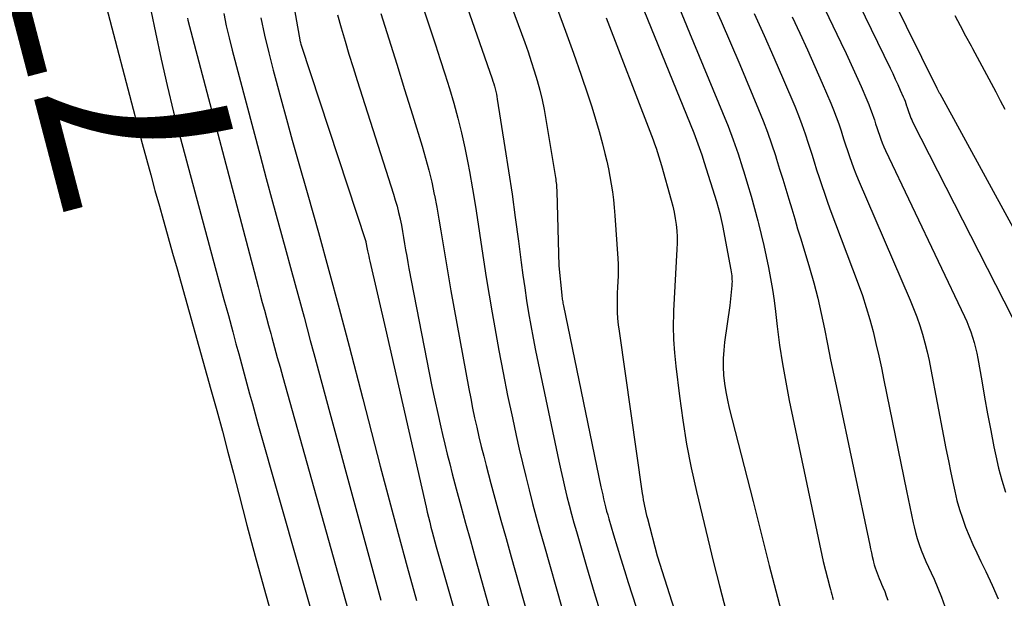
# Model space of a CAD drawing. Units: inches. Extents: x 2615016 to 2617547, y 1507272 to 1509970.
# Drawn here: x 2615413 to 2615490, y 1507642 to 1507687 of the extents above; entities that cross this region are included whole.
import ezdxf
from ezdxf.enums import TextEntityAlignment as Align

# ---------------------------------------------------------------- set-up
doc = ezdxf.new("R2010")
doc.units = ezdxf.units.IN
doc.header["$MEASUREMENT"] = 0
doc.layers.add('Tile_2643_35_SW_contour_2ft', color=149, linetype='Continuous')
doc.layers.add('Tile_2643_35_SW_contour_anno_2ft', color=162, linetype='Continuous')
doc.styles.add('Arial', font='arial.ttf')

msp = doc.modelspace()

# ---------------------------------------------------------------- linework, layer by layer
at = {"layer": 'Tile_2643_35_SW_contour_2ft'}
for points in [[(2615412.247, 1507712.63, 7750), (2615416.67, 1507699.24, 7750), (2615416.823, 1507698.791, 7750), (2615416.983, 1507698.344, 7750), (2615417.152, 1507697.901, 7750), (2615417.326, 1507697.459, 7750), (2615417.534, 1507696.949, 7750), (2615417.605, 1507696.763, 7750), (2615417.671, 1507696.576, 7750), (2615417.728, 1507696.386, 7750), (2615417.78, 1507696.194, 7750), (2615417.826, 1507696, 7750), (2615417.868, 1507695.806, 7750), (2615417.905, 1507695.611, 7750), (2615417.94, 1507695.415, 7750), (2615417.962, 1507695.277, 7750), (2615418.009, 1507695.012, 7750), (2615418.061, 1507694.749, 7750), (2615418.12, 1507694.487, 7750), (2615418.185, 1507694.226, 7750), (2615422.643, 1507677.19, 7750), (2615422.967, 1507675.968, 7750), (2615423.295, 1507674.747, 7750), (2615423.601, 1507673.637, 7750)], [(2615474.949, 1507700.761, 7710), (2615484.46, 1507681.49, 7710), (2615484.655, 1507681.12, 7710), (2615484.674, 1507681.092, 7710), (2615484.685, 1507681.065, 7710), (2615493.746, 1507664.505, 7710)], [(2615473.484, 1507698.145, 7712), (2615480.823, 1507683.054, 7712), (2615481.028, 1507682.628, 7712), (2615481.229, 1507682.201, 7712), (2615481.426, 1507681.771, 7712), (2615481.619, 1507681.34, 7712), (2615481.848, 1507680.824, 7712), (2615481.922, 1507680.649, 7712), (2615481.992, 1507680.473, 7712), (2615482.055, 1507680.294, 7712), (2615482.114, 1507680.113, 7712), (2615482.134, 1507680.051, 7712), (2615482.181, 1507679.901, 7712), (2615482.23, 1507679.752, 7712), (2615482.281, 1507679.603, 7712), (2615482.332, 1507679.455, 7712), (2615482.388, 1507679.309, 7712), (2615482.448, 1507679.164, 7712), (2615482.513, 1507679.021, 7712), (2615482.581, 1507678.88, 7712), (2615490.967, 1507662.415, 7712)], [(2615444.765, 1507696.892, 7732), (2615449.859, 1507682.227, 7732), (2615449.925, 1507682.031, 7732), (2615449.987, 1507681.834, 7732), (2615450.044, 1507681.636, 7732), (2615450.099, 1507681.437, 7732), (2615450.148, 1507681.237, 7732), (2615450.192, 1507681.035, 7732), (2615450.232, 1507680.833, 7732), (2615450.267, 1507680.629, 7732), (2615450.861, 1507676.868, 7732), (2615451.14, 1507675.053, 7732), (2615451.409, 1507673.237, 7732), (2615451.664, 1507671.418, 7732), (2615451.908, 1507669.598, 7732), (2615452.127, 1507667.923, 7732), (2615452.26, 1507666.94, 7732), (2615452.4, 1507665.959, 7732), (2615452.549, 1507664.979, 7732), (2615452.705, 1507664.001, 7732), (2615452.873, 1507663.024, 7732), (2615453.05, 1507662.048, 7732), (2615453.239, 1507661.076, 7732), (2615453.438, 1507660.105, 7732), (2615455.051, 1507652.47, 7732), (2615455.2, 1507651.782, 7732), (2615455.355, 1507651.095, 7732), (2615455.517, 1507650.41, 7732), (2615455.684, 1507649.726, 7732), (2615455.858, 1507649.044, 7732), (2615456.037, 1507648.363, 7732), (2615456.224, 1507647.684, 7732), (2615456.416, 1507647.007, 7732), (2615457.2, 1507644.293, 7732), (2615457.799, 1507642.263, 7732), (2615458.414, 1507640.238, 7732)], [(2615471.998, 1507695.502, 7714), (2615477.002, 1507685.049, 7714), (2615477.406, 1507684.194, 7714), (2615477.804, 1507683.336, 7714), (2615478.193, 1507682.474, 7714), (2615478.577, 1507681.609, 7714), (2615479.029, 1507680.576, 7714), (2615479.176, 1507680.224, 7714), (2615479.315, 1507679.869, 7714), (2615479.443, 1507679.51, 7714), (2615479.563, 1507679.148, 7714), (2615479.602, 1507679.024, 7714), (2615479.698, 1507678.722, 7714), (2615479.796, 1507678.421, 7714), (2615479.896, 1507678.121, 7714), (2615479.999, 1507677.821, 7714), (2615480.107, 1507677.523, 7714), (2615480.222, 1507677.228, 7714), (2615480.346, 1507676.938, 7714), (2615480.477, 1507676.649, 7714), (2615486.614, 1507663.717, 7714), (2615486.79, 1507663.327, 7714), (2615486.956, 1507662.933, 7714), (2615487.106, 1507662.532, 7714), (2615487.246, 1507662.127, 7714), (2615487.369, 1507661.717, 7714), (2615487.48, 1507661.304, 7714), (2615487.574, 1507660.886, 7714), (2615487.656, 1507660.466, 7714), (2615487.956, 1507658.732, 7714), (2615488.183, 1507657.443, 7714), (2615488.417, 1507656.156, 7714), (2615488.659, 1507654.87, 7714), (2615488.907, 1507653.585, 7714), (2615489.046, 1507652.882, 7714), (2615489.261, 1507651.929, 7714), (2615489.509, 1507650.985, 7714), (2615489.809, 1507650.056, 7714)], [(2615449.296, 1507693.479, 7730), (2615452.397, 1507685.042, 7730), (2615452.657, 1507684.309, 7730), (2615452.907, 1507683.572, 7730), (2615453.141, 1507682.83, 7730), (2615453.364, 1507682.085, 7730), (2615453.566, 1507681.334, 7730), (2615453.75, 1507680.579, 7730), (2615453.907, 1507679.818, 7730), (2615454.047, 1507679.053, 7730), (2615454.792, 1507674.535, 7730), (2615454.812, 1507674.4, 7730), (2615454.831, 1507674.265, 7730), (2615454.846, 1507674.129, 7730), (2615454.859, 1507673.993, 7730), (2615454.87, 1507673.857, 7730), (2615454.879, 1507673.721, 7730), (2615454.885, 1507673.585, 7730), (2615454.891, 1507673.448, 7730), (2615455.06, 1507667.68, 7730), (2615455.285, 1507665.381, 7730), (2615455.296, 1507665.277, 7730), (2615455.309, 1507665.173, 7730), (2615455.323, 1507665.069, 7730), (2615455.338, 1507664.965, 7730), (2615455.356, 1507664.861, 7730), (2615455.374, 1507664.758, 7730), (2615455.394, 1507664.655, 7730), (2615455.414, 1507664.552, 7730), (2615458.33, 1507650.482, 7730), (2615458.397, 1507650.167, 7730), (2615458.467, 1507649.852, 7730), (2615458.539, 1507649.538, 7730), (2615458.614, 1507649.224, 7730), (2615458.693, 1507648.911, 7730), (2615458.774, 1507648.599, 7730), (2615458.86, 1507648.289, 7730), (2615458.949, 1507647.979, 7730), (2615459.311, 1507646.739, 7730), (2615459.586, 1507645.811, 7730), (2615459.868, 1507644.885, 7730), (2615460.157, 1507643.961, 7730), (2615460.452, 1507643.039, 7730), (2615465.461, 1507627.618, 7730)], [(2615442.762, 1507692.99, 7734), (2615445.463, 1507684.864, 7734), (2615445.832, 1507683.731, 7734), (2615446.192, 1507682.595, 7734), (2615446.539, 1507681.456, 7734), (2615446.877, 1507680.313, 7734), (2615447.19, 1507679.164, 7734), (2615447.481, 1507678.009, 7734), (2615447.736, 1507676.846, 7734), (2615447.969, 1507675.678, 7734), (2615448.09, 1507675.018, 7734), (2615448.333, 1507673.647, 7734), (2615448.564, 1507672.274, 7734), (2615448.779, 1507670.898, 7734), (2615448.983, 1507669.521, 7734), (2615449.186, 1507668.144, 7734), (2615449.397, 1507666.768, 7734), (2615449.622, 1507665.394, 7734), (2615449.856, 1507664.021, 7734), (2615450.063, 1507662.846, 7734), (2615450.382, 1507661.088, 7734), (2615450.715, 1507659.334, 7734), (2615451.07, 1507657.583, 7734), (2615451.439, 1507655.835, 7734), (2615451.735, 1507654.473, 7734), (2615451.972, 1507653.41, 7734), (2615452.217, 1507652.348, 7734), (2615452.474, 1507651.289, 7734), (2615452.738, 1507650.233, 7734), (2615453.013, 1507649.178, 7734), (2615453.293, 1507648.125, 7734), (2615453.582, 1507647.075, 7734), (2615453.877, 1507646.026, 7734), (2615455.315, 1507641, 7734)], [(2615433.772, 1507691.715, 7740), (2615434.933, 1507685.105, 7740), (2615434.937, 1507685.082, 7740), (2615434.942, 1507685.059, 7740), (2615434.947, 1507685.036, 7740), (2615434.952, 1507685.013, 7740), (2615434.975, 1507684.922, 7740), (2615434.981, 1507684.899, 7740), (2615434.987, 1507684.876, 7740), (2615434.994, 1507684.854, 7740), (2615435.001, 1507684.832, 7740), (2615440.024, 1507669.562, 7740), (2615440.028, 1507669.545, 7740), (2615440.033, 1507669.528, 7740), (2615440.038, 1507669.511, 7740), (2615440.042, 1507669.495, 7740), (2615440.056, 1507669.426, 7740), (2615440.06, 1507669.409, 7740), (2615440.063, 1507669.392, 7740), (2615440.066, 1507669.375, 7740), (2615440.069, 1507669.358, 7740), (2615440.081, 1507669.291, 7740), (2615440.083, 1507669.274, 7740), (2615440.087, 1507669.257, 7740), (2615440.09, 1507669.24, 7740), (2615440.093, 1507669.223, 7740), (2615440.17, 1507668.845, 7740), (2615440.213, 1507668.639, 7740), (2615440.257, 1507668.434, 7740), (2615440.303, 1507668.229, 7740), (2615440.349, 1507668.024, 7740), (2615441.56, 1507662.76, 7740), (2615444.728, 1507648.896, 7740), (2615444.818, 1507648.509, 7740), (2615444.91, 1507648.123, 7740), (2615445.005, 1507647.737, 7740), (2615445.102, 1507647.351, 7740), (2615445.202, 1507646.967, 7740), (2615445.305, 1507646.583, 7740), (2615445.41, 1507646.2, 7740), (2615445.518, 1507645.817, 7740), (2615451.139, 1507626.096, 7740)], [(2615461.38, 1507688.26, 7724), (2615465.548, 1507678.003, 7724), (2615465.77, 1507677.438, 7724), (2615465.982, 1507676.868, 7724), (2615466.18, 1507676.294, 7724), (2615466.368, 1507675.716, 7724), (2615467.313, 1507672.684, 7724), (2615467.45, 1507672.218, 7724), (2615467.576, 1507671.749, 7724), (2615467.685, 1507671.277, 7724), (2615467.783, 1507670.801, 7724), (2615468.433, 1507667.357, 7724), (2615468.459, 1507667.206, 7724), (2615468.483, 1507667.054, 7724), (2615468.501, 1507666.901, 7724), (2615468.517, 1507666.748, 7724), (2615468.525, 1507666.595, 7724), (2615468.529, 1507666.442, 7724), (2615468.524, 1507666.289, 7724), (2615468.514, 1507666.135, 7724), (2615468.37, 1507664.58, 7724), (2615467.951, 1507661.742, 7724), (2615467.879, 1507661.097, 7724), (2615467.837, 1507660.451, 7724), (2615467.842, 1507659.804, 7724), (2615467.876, 1507659.155, 7724), (2615467.95, 1507658.509, 7724), (2615468.043, 1507657.866, 7724), (2615468.168, 1507657.229, 7724), (2615468.313, 1507656.595, 7724), (2615470.161, 1507649.331, 7724), (2615470.793, 1507646.85, 7724), (2615471.429, 1507644.37, 7724), (2615472.067, 1507641.89, 7724), (2615472.707, 1507639.412, 7724)], [(2615466.936, 1507688.387, 7720), (2615467.678, 1507686.705, 7720), (2615468.407, 1507685.017, 7720), (2615469.127, 1507683.326, 7720), (2615470.594, 1507679.841, 7720), (2615470.953, 1507678.954, 7720), (2615471.294, 1507678.061, 7720), (2615471.609, 1507677.158, 7720), (2615471.907, 1507676.249, 7720), (2615471.995, 1507675.967, 7720), (2615472.234, 1507675.193, 7720), (2615472.471, 1507674.419, 7720), (2615472.706, 1507673.644, 7720), (2615472.938, 1507672.868, 7720), (2615473.17, 1507672.092, 7720), (2615473.402, 1507671.316, 7720), (2615473.635, 1507670.541, 7720), (2615473.869, 1507669.766, 7720), (2615474.55, 1507667.51, 7720), (2615474.886, 1507666.335, 7720), (2615475.197, 1507665.153, 7720), (2615475.473, 1507663.962, 7720), (2615475.724, 1507662.765, 7720), (2615475.961, 1507661.565, 7720), (2615476.201, 1507660.365, 7720), (2615476.448, 1507659.167, 7720), (2615476.698, 1507657.969, 7720), (2615479.244, 1507645.946, 7720), (2615479.307, 1507645.652, 7720), (2615479.372, 1507645.358, 7720), (2615479.438, 1507645.065, 7720), (2615479.506, 1507644.772, 7720), (2615479.539, 1507644.631, 7720), (2615479.595, 1507644.41, 7720), (2615479.659, 1507644.191, 7720), (2615479.731, 1507643.974, 7720), (2615479.811, 1507643.76, 7720), (2615479.896, 1507643.548, 7720), (2615479.983, 1507643.336, 7720), (2615480.072, 1507643.125, 7720), (2615480.164, 1507642.915, 7720), (2615480.27, 1507642.677, 7720), (2615480.407, 1507642.345, 7720), (2615480.533, 1507642.01, 7720), (2615480.643, 1507641.669, 7720)], [(2615423.331, 1507687.417, 7748), (2615423.659, 1507685.817, 7748), (2615424.104, 1507683.749, 7748), (2615424.573, 1507681.686, 7748), (2615425.081, 1507679.632, 7748), (2615425.614, 1507677.585, 7748), (2615428.322, 1507667.553, 7748), (2615428.661, 1507666.301, 7748), (2615428.999, 1507665.049, 7748), (2615429.338, 1507663.797, 7748), (2615429.677, 1507662.545, 7748), (2615429.933, 1507661.601, 7748), (2615430.145, 1507660.821, 7748), (2615430.356, 1507660.042, 7748), (2615430.567, 1507659.263, 7748), (2615430.778, 1507658.483, 7748), (2615430.991, 1507657.705, 7748), (2615431.206, 1507656.926, 7748), (2615431.423, 1507656.149, 7748), (2615431.643, 1507655.372, 7748), (2615438.072, 1507632.814, 7748)], [(2615454.944, 1507687.615, 7728), (2615455.576, 1507685.921, 7728), (2615456.186, 1507684.22, 7728), (2615456.78, 1507682.513, 7728), (2615457.304, 1507680.977, 7728), (2615457.614, 1507680.03, 7728), (2615457.91, 1507679.079, 7728), (2615458.183, 1507678.122, 7728), (2615458.442, 1507677.159, 7728), (2615458.633, 1507676.416, 7728), (2615458.777, 1507675.821, 7728), (2615458.911, 1507675.223, 7728), (2615459.029, 1507674.622, 7728), (2615459.136, 1507674.019, 7728), (2615459.227, 1507673.413, 7728), (2615459.306, 1507672.806, 7728), (2615459.367, 1507672.196, 7728), (2615459.416, 1507671.586, 7728), (2615459.636, 1507668.237, 7728), (2615459.657, 1507667.79, 7728), (2615459.666, 1507667.343, 7728), (2615459.659, 1507666.896, 7728), (2615459.64, 1507666.449, 7728), (2615459.616, 1507666.002, 7728), (2615459.599, 1507665.554, 7728), (2615459.591, 1507665.107, 7728), (2615459.589, 1507664.659, 7728), (2615459.59, 1507664.564, 7728), (2615459.603, 1507664.069, 7728), (2615459.629, 1507663.575, 7728), (2615459.676, 1507663.083, 7728), (2615459.736, 1507662.591, 7728), (2615461.54, 1507649.966, 7728), (2615461.578, 1507649.719, 7728), (2615461.619, 1507649.472, 7728), (2615461.665, 1507649.227, 7728), (2615461.714, 1507648.982, 7728), (2615461.767, 1507648.737, 7728), (2615461.823, 1507648.494, 7728), (2615461.881, 1507648.251, 7728), (2615461.943, 1507648.008, 7728), (2615462.7, 1507645.1, 7728), (2615468.593, 1507626.656, 7728)], [(2615464.377, 1507687.813, 7722), (2615464.803, 1507686.808, 7722), (2615465.224, 1507685.801, 7722), (2615467.791, 1507679.6, 7722), (2615468.216, 1507678.533, 7722), (2615468.622, 1507677.459, 7722), (2615468.998, 1507676.374, 7722), (2615469.355, 1507675.283, 7722), (2615469.451, 1507674.976, 7722), (2615469.739, 1507674.03, 7722), (2615470.018, 1507673.082, 7722), (2615470.282, 1507672.13, 7722), (2615470.538, 1507671.176, 7722), (2615470.596, 1507670.951, 7722), (2615470.808, 1507670.105, 7722), (2615471.009, 1507669.257, 7722), (2615471.196, 1507668.405, 7722), (2615471.373, 1507667.551, 7722), (2615471.532, 1507666.694, 7722), (2615471.677, 1507665.835, 7722), (2615471.802, 1507664.972, 7722), (2615471.912, 1507664.108, 7722), (2615472.046, 1507662.942, 7722), (2615472.233, 1507661.496, 7722), (2615472.448, 1507660.055, 7722), (2615472.702, 1507658.62, 7722), (2615472.982, 1507657.189, 7722), (2615475.62, 1507644.67, 7722), (2615476.145, 1507642.686, 7722), (2615476.196, 1507642.491, 7722), (2615476.248, 1507642.297, 7722), (2615476.298, 1507642.102, 7722), (2615476.349, 1507641.907, 7722), (2615476.4, 1507641.713, 7722)], [(2615426.156, 1507686.944, 7746), (2615426.196, 1507686.782, 7746), (2615431.338, 1507667.236, 7746), (2615431.498, 1507666.633, 7746), (2615431.657, 1507666.03, 7746), (2615431.818, 1507665.426, 7746), (2615431.979, 1507664.823, 7746), (2615432.141, 1507664.221, 7746), (2615432.303, 1507663.618, 7746), (2615432.467, 1507663.016, 7746), (2615432.632, 1507662.414, 7746), (2615432.723, 1507662.084, 7746), (2615432.934, 1507661.317, 7746), (2615433.146, 1507660.55, 7746), (2615433.359, 1507659.784, 7746), (2615433.573, 1507659.018, 7746), (2615440.685, 1507633.656, 7746)], [(2615428.984, 1507687.309, 7744), (2615429.181, 1507686.351, 7744), (2615429.403, 1507685.398, 7744), (2615429.642, 1507684.449, 7744), (2615431.812, 1507676.258, 7744), (2615432.292, 1507674.457, 7744), (2615432.776, 1507672.657, 7744), (2615433.266, 1507670.859, 7744), (2615433.76, 1507669.062, 7744), (2615434.254, 1507667.265, 7744), (2615434.745, 1507665.467, 7744), (2615435.232, 1507663.668, 7744), (2615435.715, 1507661.869, 7744), (2615435.986, 1507660.856, 7744), (2615436.605, 1507658.55, 7744), (2615437.226, 1507656.245, 7744), (2615437.852, 1507653.941, 7744), (2615438.48, 1507651.637, 7744), (2615441.208, 1507641.673, 7744)], [(2615431.854, 1507686.968, 7742), (2615432.154, 1507685.604, 7742), (2615432.481, 1507684.246, 7742), (2615432.826, 1507682.891, 7742), (2615432.975, 1507682.329, 7742), (2615433.413, 1507680.698, 7742), (2615433.857, 1507679.069, 7742), (2615434.31, 1507677.443, 7742), (2615434.771, 1507675.818, 7742), (2615435.523, 1507673.193, 7742), (2615436.352, 1507670.254, 7742), (2615437.167, 1507667.311, 7742), (2615437.96, 1507664.362, 7742), (2615438.738, 1507661.409, 7742), (2615439.8, 1507657.314, 7742), (2615440.481, 1507654.699, 7742), (2615441.164, 1507652.085, 7742), (2615441.852, 1507649.472, 7742), (2615442.544, 1507646.86, 7742), (2615443.249, 1507644.251, 7742), (2615443.968, 1507641.647, 7742)], [(2615437.83, 1507687.202, 7738), (2615438.114, 1507686.173, 7738), (2615438.416, 1507685.149, 7738), (2615438.723, 1507684.126, 7738), (2615439.039, 1507683.106, 7738), (2615439.36, 1507682.088, 7738), (2615442.185, 1507673.257, 7738), (2615442.329, 1507672.78, 7738), (2615442.465, 1507672.3, 7738), (2615442.586, 1507671.816, 7738), (2615442.697, 1507671.33, 7738), (2615442.701, 1507671.312, 7738), (2615442.799, 1507670.832, 7738), (2615442.892, 1507670.352, 7738), (2615442.977, 1507669.869, 7738), (2615443.057, 1507669.386, 7738), (2615443.135, 1507668.903, 7738), (2615443.216, 1507668.42, 7738), (2615443.303, 1507667.939, 7738), (2615443.394, 1507667.458, 7738), (2615444.966, 1507659.334, 7738), (2615445.177, 1507658.277, 7738), (2615445.395, 1507657.223, 7738), (2615445.626, 1507656.171, 7738), (2615445.864, 1507655.12, 7738), (2615445.996, 1507654.555, 7738), (2615446.178, 1507653.789, 7738), (2615446.365, 1507653.025, 7738), (2615446.56, 1507652.262, 7738), (2615446.76, 1507651.5, 7738), (2615447.073, 1507650.334, 7738), (2615447.435, 1507648.99, 7738), (2615447.8, 1507647.648, 7738), (2615448.17, 1507646.306, 7738), (2615448.542, 1507644.965, 7738), (2615453.575, 1507626.95, 7738)], [(2615441.214, 1507687.304, 7736), (2615441.831, 1507685.334, 7736), (2615442.445, 1507683.363, 7736), (2615443.056, 1507681.391, 7736), (2615443.665, 1507679.418, 7736), (2615444.411, 1507676.988, 7736), (2615444.683, 1507676.055, 7736), (2615444.935, 1507675.117, 7736), (2615445.16, 1507674.172, 7736), (2615445.365, 1507673.223, 7736), (2615445.377, 1507673.165, 7736), (2615445.555, 1507672.239, 7736), (2615445.725, 1507671.312, 7736), (2615445.882, 1507670.382, 7736), (2615446.03, 1507669.451, 7736), (2615446.175, 1507668.519, 7736), (2615446.327, 1507667.588, 7736), (2615446.486, 1507666.659, 7736), (2615446.652, 1507665.731, 7736), (2615448.051, 1507658.109, 7736), (2615448.193, 1507657.357, 7736), (2615448.342, 1507656.606, 7736), (2615448.501, 1507655.857, 7736), (2615448.666, 1507655.109, 7736), (2615448.839, 1507654.363, 7736), (2615449.018, 1507653.619, 7736), (2615449.206, 1507652.877, 7736), (2615449.399, 1507652.136, 7736), (2615449.77, 1507650.749, 7736), (2615450.156, 1507649.317, 7736), (2615450.546, 1507647.886, 7736), (2615450.942, 1507646.457, 7736), (2615451.342, 1507645.029, 7736), (2615454.455, 1507634.014, 7736)], [(2615458.723, 1507686.966, 7726), (2615462.138, 1507678.145, 7726), (2615462.264, 1507677.814, 7726), (2615462.387, 1507677.483, 7726), (2615462.506, 1507677.15, 7726), (2615462.623, 1507676.817, 7726), (2615462.735, 1507676.481, 7726), (2615462.843, 1507676.145, 7726), (2615462.945, 1507675.807, 7726), (2615463.043, 1507675.467, 7726), (2615463.801, 1507672.771, 7726), (2615463.921, 1507672.304, 7726), (2615464.028, 1507671.834, 7726), (2615464.113, 1507671.359, 7726), (2615464.186, 1507670.882, 7726), (2615464.233, 1507670.403, 7726), (2615464.262, 1507669.923, 7726), (2615464.263, 1507669.441, 7726), (2615464.246, 1507668.96, 7726), (2615464.184, 1507668.009, 7726), (2615464.125, 1507667.051, 7726), (2615464.071, 1507666.094, 7726), (2615464.024, 1507665.135, 7726), (2615463.982, 1507664.177, 7726), (2615463.975, 1507664.013, 7726), (2615463.959, 1507662.973, 7726), (2615463.976, 1507661.935, 7726), (2615464.044, 1507660.899, 7726), (2615464.146, 1507659.864, 7726), (2615464.433, 1507657.536, 7726), (2615464.694, 1507655.667, 7726), (2615464.995, 1507653.805, 7726), (2615465.355, 1507651.954, 7726), (2615465.755, 1507650.11, 7726), (2615466.192, 1507648.273, 7726), (2615466.638, 1507646.437, 7726), (2615467.097, 1507644.606, 7726), (2615467.564, 1507642.776, 7726), (2615471.315, 1507628.32, 7726)], [(2615470.252, 1507687.304, 7718), (2615471.023, 1507685.588, 7718), (2615471.78, 1507683.865, 7718), (2615472.526, 1507682.138, 7718), (2615473.403, 1507680.085, 7718), (2615473.693, 1507679.376, 7718), (2615473.968, 1507678.663, 7718), (2615474.221, 1507677.942, 7718), (2615474.46, 1507677.215, 7718), (2615474.534, 1507676.979, 7718), (2615474.726, 1507676.367, 7718), (2615474.918, 1507675.755, 7718), (2615475.113, 1507675.144, 7718), (2615475.308, 1507674.533, 7718), (2615475.508, 1507673.923, 7718), (2615475.714, 1507673.316, 7718), (2615475.93, 1507672.712, 7718), (2615476.151, 1507672.11, 7718), (2615478.345, 1507666.271, 7718), (2615478.671, 1507665.357, 7718), (2615478.975, 1507664.435, 7718), (2615479.247, 1507663.503, 7718), (2615479.497, 1507662.566, 7718), (2615479.725, 1507661.621, 7718), (2615479.944, 1507660.674, 7718), (2615480.151, 1507659.725, 7718), (2615480.35, 1507658.774, 7718), (2615482.095, 1507650.158, 7718), (2615482.223, 1507649.538, 7718), (2615482.353, 1507648.918, 7718), (2615482.487, 1507648.298, 7718), (2615482.624, 1507647.68, 7718), (2615482.692, 1507647.378, 7718), (2615482.808, 1507646.914, 7718), (2615482.938, 1507646.454, 7718), (2615483.089, 1507646.001, 7718), (2615483.253, 1507645.552, 7718), (2615483.433, 1507645.108, 7718), (2615483.619, 1507644.666, 7718), (2615483.812, 1507644.228, 7718), (2615484.011, 1507643.793, 7718), (2615484.248, 1507643.285, 7718), (2615484.553, 1507642.59, 7718), (2615484.834, 1507641.887, 7718), (2615485.08, 1507641.171, 7718)], [(2615473.211, 1507687.04, 7716), (2615473.808, 1507685.755, 7716), (2615474.396, 1507684.467, 7716), (2615474.973, 1507683.173, 7716), (2615475.542, 1507681.876, 7716), (2615476.211, 1507680.329, 7716), (2615476.431, 1507679.799, 7716), (2615476.639, 1507679.265, 7716), (2615476.83, 1507678.725, 7716), (2615477.009, 1507678.181, 7716), (2615477.066, 1507677.998, 7716), (2615477.21, 1507677.542, 7716), (2615477.356, 1507677.087, 7716), (2615477.505, 1507676.633, 7716), (2615477.656, 1507676.179, 7716), (2615477.814, 1507675.729, 7716), (2615477.979, 1507675.28, 7716), (2615478.155, 1507674.837, 7716), (2615478.339, 1507674.396, 7716), (2615482.389, 1507665.005, 7716), (2615482.657, 1507664.352, 7716), (2615482.907, 1507663.693, 7716), (2615483.133, 1507663.025, 7716), (2615483.342, 1507662.352, 7716), (2615483.529, 1507661.671, 7716), (2615483.703, 1507660.987, 7716), (2615483.858, 1507660.299, 7716), (2615483.999, 1507659.607, 7716), (2615484.987, 1507654.418, 7716), (2615485.172, 1507653.463, 7716), (2615485.362, 1507652.509, 7716), (2615485.558, 1507651.556, 7716), (2615485.758, 1507650.605, 7716), (2615485.859, 1507650.129, 7716), (2615486.029, 1507649.421, 7716), (2615486.222, 1507648.72, 7716), (2615486.449, 1507648.029, 7716), (2615486.698, 1507647.345, 7716), (2615486.974, 1507646.67, 7716), (2615487.262, 1507646.001, 7716), (2615487.567, 1507645.339, 7716), (2615487.885, 1507644.683, 7716), (2615488.281, 1507643.891, 7716), (2615488.779, 1507642.832, 7716), (2615489.243, 1507641.76, 7716)], [(2615485.863, 1507687.134, 7708), (2615486.283, 1507686.354, 7708), (2615486.704, 1507685.573, 7708), (2615487.127, 1507684.793, 7708), (2615487.245, 1507684.576, 7708), (2615487.608, 1507683.905, 7708), (2615487.97, 1507683.232, 7708), (2615488.33, 1507682.56, 7708), (2615488.688, 1507681.886, 7708), (2615489.046, 1507681.211, 7708), (2615489.403, 1507680.537, 7708), (2615489.76, 1507679.862, 7708)], [(2615423.601, 1507673.637, 7750), (2615423.631, 1507673.529, 7750), (2615423.971, 1507672.311, 7750), (2615424.263, 1507671.282, 7750)], [(2615424.263, 1507671.282, 7750), (2615424.315, 1507671.095, 7750), (2615424.659, 1507669.878, 7750), (2615425.002, 1507668.662, 7750), (2615425.344, 1507667.445, 7750), (2615427.984, 1507658.049, 7750), (2615428.434, 1507656.426, 7750), (2615428.878, 1507654.801, 7750), (2615429.311, 1507653.173, 7750), (2615429.737, 1507651.543, 7750), (2615430.151, 1507649.941, 7750), (2615430.788, 1507647.51, 7750), (2615431.435, 1507645.084, 7750), (2615432.099, 1507642.661, 7750), (2615432.774, 1507640.241, 7750)]]:
    msp.add_polyline3d(points, dxfattribs=at)

# ---------------------------------------------------------------- texts
at = {"layer": 'Tile_2643_35_SW_contour_anno_2ft', "color": 18, "style": 'Arial'}
msp.add_text('7750', height=14.4, rotation=104.66319, dxfattribs=at).set_placement((2615418.204, 1507693.843), align=Align.MIDDLE_CENTER)

doc.saveas('drawing.dxf')
